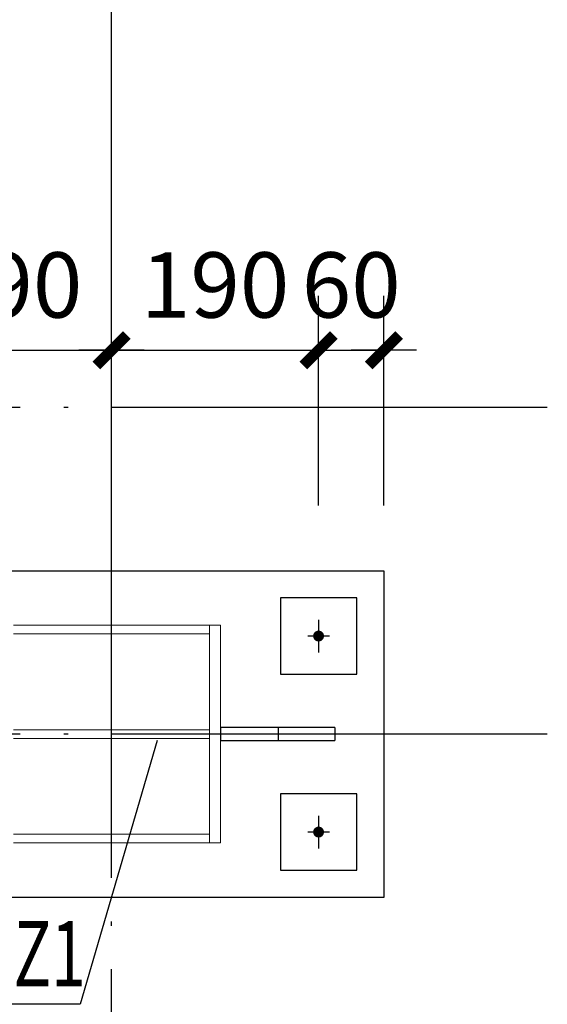
# Model space of a CAD drawing. Extents: x -1223809 to -273778, y -882326 to -116452.
# Drawn here: x -698249 to -695827, y -313015 to -308494 of the extents above; entities that cross this region are included whole.
import ezdxf

# ---------------------------------------------------------------- set-up
doc = ezdxf.new("R2010")
doc.units = 0
doc.header["$LTSCALE"] = 1000
doc.header["$MEASUREMENT"] = 0
doc.linetypes.add('DOTE', pattern=[2.42, 2, -0.2, 0.02, -0.2])
doc.layers.get('0').update_dxf_attribs({"linetype": 'CONTINUOUS'})
doc.layers.get('Defpoints').update_dxf_attribs({"color": 1, "linetype": 'CONTINUOUS'})
for name, color, linetype in [('AX', 1, 'DOTE'), ('GL', 2, 'CONTINUOUS'), ('字符标注', 253, 'CONTINUOUS'), ('柱_零件_实线', 3, 'CONTINUOUS'), ('螺栓组-普通_实线', 1, 'CONTINUOUS')]:
    doc.layers.add(name, color=color, linetype=linetype)
doc.layers.add('柱_主零件_实线', color=51, linetype='CONTINUOUS', lineweight=18)
doc.styles.add('DIM_FONT_T3', font='天和字符.shx', dxfattribs={"width": 0.65, "bigfont": '天和汉字.shx'})
doc.styles.get("Standard").update_dxf_attribs({"font": '天和字符', "bigfont": '天和汉字'})
doc.dimstyles.new('DIMN20$TCH&&20', dxfattribs={"dimtxt": 60, "dimasz": 0.2, "dimexe": 50, "dimexo": 60, "dimgap": 30, "dimtad": 1, "dimdec": 0, "dimdsep": 46, "dimtxsty": 'DIM_FONT_T3', "dimblk": '_DIMX', "dimblk1": '_DIMX', "dimblk2": '_DIMX', "dimcen": 2.5, "dimclrt": 7, "dimadec": 0, "dimazin": 0, "dimtfac": 1, "dimtdec": 0, "dimtix": 1, "dimtmove": 2, "dimatfit": 3, "dimldrblk": '_DIMX', "dimfxl": 0, "dimtolj": 1, "dimtzin": 0, "dimarcsym": 0})

# ---------------------------------------------------------------- blocks, each defined once
blk = doc.blocks.new('_DIMX')
blk.add_line((-150, 0), (150, 0))
at = {"const_width": 50}
blk.add_lwpolyline([(-70, -70), (70, 70)], dxfattribs=at)
blk = doc.blocks.new('*D617')
at = {"layer": 'Defpoints', "color": 0, "linetype": 'ByBlock', "transparency": 16777216}
for p in [(300, 483.39), (110, 281), (300, 281)]:
    blk.add_point(p, dxfattribs=at)
at = {"layer": 'GL', "color": 0, "linetype": 'ByBlock', "lineweight": -2, "transparency": 16777216}
for p, q in [((110, 341), (110, 533.39)), ((300, 341), (300, 533.39)), ((110.2, 483.39), (299.8, 483.39))]:
    blk.add_line(p, q, dxfattribs=at)
at = {"layer": 'GL', "color": 0, "linetype": 'ByBlock', "lineweight": -2, "transparency": 16777216, "xscale": 0.2, "yscale": 0.2, "zscale": 0.2, "rotation": 180}
blk.add_blockref('_DIMX', (110, 483.39), dxfattribs=at)
at = {"layer": 'GL', "color": 0, "linetype": 'ByBlock', "lineweight": -2, "transparency": 16777216, "xscale": 0.2, "yscale": 0.2, "zscale": 0.2}
blk.add_blockref('_DIMX', (300, 483.39), dxfattribs=at)
at = {"layer": 'GL', "color": 7, "linetype": 'ByBlock', "transparency": 16777216, "insert": (205, 543.39), "char_height": 60, "attachment_point": 5, "style": 'DIM_FONT_T3'}
blk.add_mtext('\\A1;190', dxfattribs=at)
blk = doc.blocks.new('*D618')
at = {"layer": 'Defpoints', "color": 0, "linetype": 'ByBlock', "transparency": 16777216}
for p in [(490, 483.39), (300, 281), (490, 281)]:
    blk.add_point(p, dxfattribs=at)
at = {"layer": 'GL', "color": 0, "linetype": 'ByBlock', "lineweight": -2, "transparency": 16777216}
for p, q in [((300, 341), (300, 533.39)), ((490, 341), (490, 533.39)), ((300.2, 483.39), (489.8, 483.39))]:
    blk.add_line(p, q, dxfattribs=at)
at = {"layer": 'GL', "color": 0, "linetype": 'ByBlock', "lineweight": -2, "transparency": 16777216, "xscale": 0.2, "yscale": 0.2, "zscale": 0.2, "rotation": 180}
blk.add_blockref('_DIMX', (300, 483.39), dxfattribs=at)
at = {"layer": 'GL', "color": 0, "linetype": 'ByBlock', "lineweight": -2, "transparency": 16777216, "xscale": 0.2, "yscale": 0.2, "zscale": 0.2}
blk.add_blockref('_DIMX', (490, 483.39), dxfattribs=at)
at = {"layer": 'GL', "color": 7, "linetype": 'ByBlock', "transparency": 16777216, "insert": (395, 543.39), "char_height": 60, "attachment_point": 5, "style": 'DIM_FONT_T3'}
blk.add_mtext('\\A1;190', dxfattribs=at)
blk = doc.blocks.new('*D619')
at = {"layer": 'Defpoints', "color": 0, "linetype": 'ByBlock', "transparency": 16777216}
for p in [(550, 483.39), (490, 281), (550, 281)]:
    blk.add_point(p, dxfattribs=at)
at = {"layer": 'GL', "color": 0, "linetype": 'ByBlock', "lineweight": -2, "transparency": 16777216}
for p, q in [((490, 341), (490, 533.39)), ((550, 341), (550, 533.39)), ((489.8, 483.39), (489.6, 483.39)), ((490, 483.39), (550, 483.39)), ((550.2, 483.39), (550.4, 483.39))]:
    blk.add_line(p, q, dxfattribs=at)
at = {"layer": 'GL', "color": 0, "linetype": 'ByBlock', "lineweight": -2, "transparency": 16777216, "xscale": 0.2, "yscale": 0.2, "zscale": 0.2}
blk.add_blockref('_DIMX', (490, 483.39), dxfattribs=at)
at = {"layer": 'GL', "color": 0, "linetype": 'ByBlock', "lineweight": -2, "transparency": 16777216, "xscale": 0.2, "yscale": 0.2, "zscale": 0.2, "rotation": 180}
blk.add_blockref('_DIMX', (550, 483.39), dxfattribs=at)
at = {"layer": 'GL', "color": 7, "linetype": 'ByBlock', "transparency": 16777216, "insert": (520, 543.39), "char_height": 60, "attachment_point": 5, "style": 'DIM_FONT_T3'}
blk.add_mtext('\\A1;60', dxfattribs=at)
blk = doc.blocks.new('*D625')
at = {"layer": 'Defpoints', "color": 0, "linetype": 'ByBlock', "transparency": 16777216}
for p in [(300, 483.39), (110, 281), (300, 281)]:
    blk.add_point(p, dxfattribs=at)
at = {"layer": 'GL', "color": 0, "linetype": 'ByBlock', "lineweight": -2, "transparency": 16777216}
for p, q in [((110, 341), (110, 533.39)), ((300, 341), (300, 533.39)), ((110.2, 483.39), (299.8, 483.39))]:
    blk.add_line(p, q, dxfattribs=at)
at = {"layer": 'GL', "color": 0, "linetype": 'ByBlock', "lineweight": -2, "transparency": 16777216, "xscale": 0.2, "yscale": 0.2, "zscale": 0.2, "rotation": 180}
blk.add_blockref('_DIMX', (110, 483.39), dxfattribs=at)
at = {"layer": 'GL', "color": 0, "linetype": 'ByBlock', "lineweight": -2, "transparency": 16777216, "xscale": 0.2, "yscale": 0.2, "zscale": 0.2}
blk.add_blockref('_DIMX', (300, 483.39), dxfattribs=at)
at = {"layer": 'GL', "color": 7, "linetype": 'ByBlock', "transparency": 16777216, "insert": (205, 543.39), "char_height": 60, "attachment_point": 5, "style": 'DIM_FONT_T3'}
blk.add_mtext('\\A1;190', dxfattribs=at)
blk = doc.blocks.new('*D626')
at = {"layer": 'Defpoints', "color": 0, "linetype": 'ByBlock', "transparency": 16777216}
for p in [(490, 483.39), (300, 281), (490, 281)]:
    blk.add_point(p, dxfattribs=at)
at = {"layer": 'GL', "color": 0, "linetype": 'ByBlock', "lineweight": -2, "transparency": 16777216}
for p, q in [((300, 341), (300, 533.39)), ((490, 341), (490, 533.39)), ((300.2, 483.39), (489.8, 483.39))]:
    blk.add_line(p, q, dxfattribs=at)
at = {"layer": 'GL', "color": 0, "linetype": 'ByBlock', "lineweight": -2, "transparency": 16777216, "xscale": 0.2, "yscale": 0.2, "zscale": 0.2, "rotation": 180}
blk.add_blockref('_DIMX', (300, 483.39), dxfattribs=at)
at = {"layer": 'GL', "color": 0, "linetype": 'ByBlock', "lineweight": -2, "transparency": 16777216, "xscale": 0.2, "yscale": 0.2, "zscale": 0.2}
blk.add_blockref('_DIMX', (490, 483.39), dxfattribs=at)
at = {"layer": 'GL', "color": 7, "linetype": 'ByBlock', "transparency": 16777216, "insert": (395, 543.39), "char_height": 60, "attachment_point": 5, "style": 'DIM_FONT_T3'}
blk.add_mtext('\\A1;190', dxfattribs=at)
blk = doc.blocks.new('*D627')
at = {"layer": 'Defpoints', "color": 0, "linetype": 'ByBlock', "transparency": 16777216}
for p in [(550, 483.39), (490, 281), (550, 281)]:
    blk.add_point(p, dxfattribs=at)
at = {"layer": 'GL', "color": 0, "linetype": 'ByBlock', "lineweight": -2, "transparency": 16777216}
for p, q in [((490, 341), (490, 533.39)), ((550, 341), (550, 533.39)), ((489.8, 483.39), (489.6, 483.39)), ((490, 483.39), (550, 483.39)), ((550.2, 483.39), (550.4, 483.39))]:
    blk.add_line(p, q, dxfattribs=at)
at = {"layer": 'GL', "color": 0, "linetype": 'ByBlock', "lineweight": -2, "transparency": 16777216, "xscale": 0.2, "yscale": 0.2, "zscale": 0.2}
blk.add_blockref('_DIMX', (490, 483.39), dxfattribs=at)
at = {"layer": 'GL', "color": 0, "linetype": 'ByBlock', "lineweight": -2, "transparency": 16777216, "xscale": 0.2, "yscale": 0.2, "zscale": 0.2, "rotation": 180}
blk.add_blockref('_DIMX', (550, 483.39), dxfattribs=at)
at = {"layer": 'GL', "color": 7, "linetype": 'ByBlock', "transparency": 16777216, "insert": (520, 543.39), "char_height": 60, "attachment_point": 5, "style": 'DIM_FONT_T3'}
blk.add_mtext('\\A1;60', dxfattribs=at)
blk = doc.blocks.new('*D633')
at = {"layer": 'Defpoints', "color": 0, "linetype": 'ByBlock', "transparency": 16777216}
for p in [(300, 483.39), (110, 281), (300, 281)]:
    blk.add_point(p, dxfattribs=at)
at = {"layer": 'GL', "color": 0, "linetype": 'ByBlock', "lineweight": -2, "transparency": 16777216}
for p, q in [((110, 341), (110, 533.39)), ((300, 341), (300, 533.39)), ((110.2, 483.39), (299.8, 483.39))]:
    blk.add_line(p, q, dxfattribs=at)
at = {"layer": 'GL', "color": 0, "linetype": 'ByBlock', "lineweight": -2, "transparency": 16777216, "xscale": 0.2, "yscale": 0.2, "zscale": 0.2, "rotation": 180}
blk.add_blockref('_DIMX', (110, 483.39), dxfattribs=at)
at = {"layer": 'GL', "color": 0, "linetype": 'ByBlock', "lineweight": -2, "transparency": 16777216, "xscale": 0.2, "yscale": 0.2, "zscale": 0.2}
blk.add_blockref('_DIMX', (300, 483.39), dxfattribs=at)
at = {"layer": 'GL', "color": 7, "linetype": 'ByBlock', "transparency": 16777216, "insert": (205, 543.39), "char_height": 60, "attachment_point": 5, "style": 'DIM_FONT_T3'}
blk.add_mtext('\\A1;190', dxfattribs=at)
blk = doc.blocks.new('*D634')
at = {"layer": 'Defpoints', "color": 0, "linetype": 'ByBlock', "transparency": 16777216}
for p in [(490, 483.39), (300, 281), (490, 281)]:
    blk.add_point(p, dxfattribs=at)
at = {"layer": 'GL', "color": 0, "linetype": 'ByBlock', "lineweight": -2, "transparency": 16777216}
for p, q in [((300, 341), (300, 533.39)), ((490, 341), (490, 533.39)), ((300.2, 483.39), (489.8, 483.39))]:
    blk.add_line(p, q, dxfattribs=at)
at = {"layer": 'GL', "color": 0, "linetype": 'ByBlock', "lineweight": -2, "transparency": 16777216, "xscale": 0.2, "yscale": 0.2, "zscale": 0.2, "rotation": 180}
blk.add_blockref('_DIMX', (300, 483.39), dxfattribs=at)
at = {"layer": 'GL', "color": 0, "linetype": 'ByBlock', "lineweight": -2, "transparency": 16777216, "xscale": 0.2, "yscale": 0.2, "zscale": 0.2}
blk.add_blockref('_DIMX', (490, 483.39), dxfattribs=at)
at = {"layer": 'GL', "color": 7, "linetype": 'ByBlock', "transparency": 16777216, "insert": (395, 543.39), "char_height": 60, "attachment_point": 5, "style": 'DIM_FONT_T3'}
blk.add_mtext('\\A1;190', dxfattribs=at)
blk = doc.blocks.new('*D635')
at = {"layer": 'Defpoints', "color": 0, "linetype": 'ByBlock', "transparency": 16777216}
for p in [(550, 483.39), (490, 281), (550, 281)]:
    blk.add_point(p, dxfattribs=at)
at = {"layer": 'GL', "color": 0, "linetype": 'ByBlock', "lineweight": -2, "transparency": 16777216}
for p, q in [((490, 341), (490, 533.39)), ((550, 341), (550, 533.39)), ((489.8, 483.39), (489.6, 483.39)), ((490, 483.39), (550, 483.39)), ((550.2, 483.39), (550.4, 483.39))]:
    blk.add_line(p, q, dxfattribs=at)
at = {"layer": 'GL', "color": 0, "linetype": 'ByBlock', "lineweight": -2, "transparency": 16777216, "xscale": 0.2, "yscale": 0.2, "zscale": 0.2}
blk.add_blockref('_DIMX', (490, 483.39), dxfattribs=at)
at = {"layer": 'GL', "color": 0, "linetype": 'ByBlock', "lineweight": -2, "transparency": 16777216, "xscale": 0.2, "yscale": 0.2, "zscale": 0.2, "rotation": 180}
blk.add_blockref('_DIMX', (550, 483.39), dxfattribs=at)
at = {"layer": 'GL', "color": 7, "linetype": 'ByBlock', "transparency": 16777216, "insert": (520, 543.39), "char_height": 60, "attachment_point": 5, "style": 'DIM_FONT_T3'}
blk.add_mtext('\\A1;60', dxfattribs=at)
blk = doc.blocks.new('*D641')
at = {"layer": 'Defpoints', "color": 0, "linetype": 'ByBlock', "transparency": 16777216}
for p in [(300, 483.39), (110, 281), (300, 281)]:
    blk.add_point(p, dxfattribs=at)
at = {"layer": 'GL', "color": 0, "linetype": 'ByBlock', "lineweight": -2, "transparency": 16777216}
for p, q in [((110, 341), (110, 533.39)), ((300, 341), (300, 533.39)), ((110.2, 483.39), (299.8, 483.39))]:
    blk.add_line(p, q, dxfattribs=at)
at = {"layer": 'GL', "color": 0, "linetype": 'ByBlock', "lineweight": -2, "transparency": 16777216, "xscale": 0.2, "yscale": 0.2, "zscale": 0.2, "rotation": 180}
blk.add_blockref('_DIMX', (110, 483.39), dxfattribs=at)
at = {"layer": 'GL', "color": 0, "linetype": 'ByBlock', "lineweight": -2, "transparency": 16777216, "xscale": 0.2, "yscale": 0.2, "zscale": 0.2}
blk.add_blockref('_DIMX', (300, 483.39), dxfattribs=at)
at = {"layer": 'GL', "color": 7, "linetype": 'ByBlock', "transparency": 16777216, "insert": (205, 543.39), "char_height": 60, "attachment_point": 5, "style": 'DIM_FONT_T3'}
blk.add_mtext('\\A1;190', dxfattribs=at)
blk = doc.blocks.new('*D642')
at = {"layer": 'Defpoints', "color": 0, "linetype": 'ByBlock', "transparency": 16777216}
for p in [(490, 483.39), (300, 281), (490, 281)]:
    blk.add_point(p, dxfattribs=at)
at = {"layer": 'GL', "color": 0, "linetype": 'ByBlock', "lineweight": -2, "transparency": 16777216}
for p, q in [((300, 341), (300, 533.39)), ((490, 341), (490, 533.39)), ((300.2, 483.39), (489.8, 483.39))]:
    blk.add_line(p, q, dxfattribs=at)
at = {"layer": 'GL', "color": 0, "linetype": 'ByBlock', "lineweight": -2, "transparency": 16777216, "xscale": 0.2, "yscale": 0.2, "zscale": 0.2, "rotation": 180}
blk.add_blockref('_DIMX', (300, 483.39), dxfattribs=at)
at = {"layer": 'GL', "color": 0, "linetype": 'ByBlock', "lineweight": -2, "transparency": 16777216, "xscale": 0.2, "yscale": 0.2, "zscale": 0.2}
blk.add_blockref('_DIMX', (490, 483.39), dxfattribs=at)
at = {"layer": 'GL', "color": 7, "linetype": 'ByBlock', "transparency": 16777216, "insert": (395, 543.39), "char_height": 60, "attachment_point": 5, "style": 'DIM_FONT_T3'}
blk.add_mtext('\\A1;190', dxfattribs=at)
blk = doc.blocks.new('*D643')
at = {"layer": 'Defpoints', "color": 0, "linetype": 'ByBlock', "transparency": 16777216}
for p in [(550, 483.39), (490, 281), (550, 281)]:
    blk.add_point(p, dxfattribs=at)
at = {"layer": 'GL', "color": 0, "linetype": 'ByBlock', "lineweight": -2, "transparency": 16777216}
for p, q in [((490, 341), (490, 533.39)), ((550, 341), (550, 533.39)), ((489.8, 483.39), (489.6, 483.39)), ((490, 483.39), (550, 483.39)), ((550.2, 483.39), (550.4, 483.39))]:
    blk.add_line(p, q, dxfattribs=at)
at = {"layer": 'GL', "color": 0, "linetype": 'ByBlock', "lineweight": -2, "transparency": 16777216, "xscale": 0.2, "yscale": 0.2, "zscale": 0.2}
blk.add_blockref('_DIMX', (490, 483.39), dxfattribs=at)
at = {"layer": 'GL', "color": 0, "linetype": 'ByBlock', "lineweight": -2, "transparency": 16777216, "xscale": 0.2, "yscale": 0.2, "zscale": 0.2, "rotation": 180}
blk.add_blockref('_DIMX', (550, 483.39), dxfattribs=at)
at = {"layer": 'GL', "color": 7, "linetype": 'ByBlock', "transparency": 16777216, "insert": (520, 543.39), "char_height": 60, "attachment_point": 5, "style": 'DIM_FONT_T3'}
blk.add_mtext('\\A1;60', dxfattribs=at)
blk = doc.blocks.new('*D649')
at = {"layer": 'Defpoints', "color": 0, "linetype": 'ByBlock', "transparency": 16777216}
for p in [(300, 483.39), (110, 281), (300, 281)]:
    blk.add_point(p, dxfattribs=at)
at = {"layer": 'GL', "color": 0, "linetype": 'ByBlock', "lineweight": -2, "transparency": 16777216}
for p, q in [((110, 341), (110, 533.39)), ((300, 341), (300, 533.39)), ((110.2, 483.39), (299.8, 483.39))]:
    blk.add_line(p, q, dxfattribs=at)
at = {"layer": 'GL', "color": 0, "linetype": 'ByBlock', "lineweight": -2, "transparency": 16777216, "xscale": 0.2, "yscale": 0.2, "zscale": 0.2, "rotation": 180}
blk.add_blockref('_DIMX', (110, 483.39), dxfattribs=at)
at = {"layer": 'GL', "color": 0, "linetype": 'ByBlock', "lineweight": -2, "transparency": 16777216, "xscale": 0.2, "yscale": 0.2, "zscale": 0.2}
blk.add_blockref('_DIMX', (300, 483.39), dxfattribs=at)
at = {"layer": 'GL', "color": 7, "linetype": 'ByBlock', "transparency": 16777216, "insert": (205, 543.39), "char_height": 60, "attachment_point": 5, "style": 'DIM_FONT_T3'}
blk.add_mtext('\\A1;190', dxfattribs=at)
blk = doc.blocks.new('*D650')
at = {"layer": 'Defpoints', "color": 0, "linetype": 'ByBlock', "transparency": 16777216}
for p in [(490, 483.39), (300, 281), (490, 281)]:
    blk.add_point(p, dxfattribs=at)
at = {"layer": 'GL', "color": 0, "linetype": 'ByBlock', "lineweight": -2, "transparency": 16777216}
for p, q in [((300, 341), (300, 533.39)), ((490, 341), (490, 533.39)), ((300.2, 483.39), (489.8, 483.39))]:
    blk.add_line(p, q, dxfattribs=at)
at = {"layer": 'GL', "color": 0, "linetype": 'ByBlock', "lineweight": -2, "transparency": 16777216, "xscale": 0.2, "yscale": 0.2, "zscale": 0.2, "rotation": 180}
blk.add_blockref('_DIMX', (300, 483.39), dxfattribs=at)
at = {"layer": 'GL', "color": 0, "linetype": 'ByBlock', "lineweight": -2, "transparency": 16777216, "xscale": 0.2, "yscale": 0.2, "zscale": 0.2}
blk.add_blockref('_DIMX', (490, 483.39), dxfattribs=at)
at = {"layer": 'GL', "color": 7, "linetype": 'ByBlock', "transparency": 16777216, "insert": (395, 543.39), "char_height": 60, "attachment_point": 5, "style": 'DIM_FONT_T3'}
blk.add_mtext('\\A1;190', dxfattribs=at)
blk = doc.blocks.new('*D651')
at = {"layer": 'Defpoints', "color": 0, "linetype": 'ByBlock', "transparency": 16777216}
for p in [(550, 483.39), (490, 281), (550, 281)]:
    blk.add_point(p, dxfattribs=at)
at = {"layer": 'GL', "color": 0, "linetype": 'ByBlock', "lineweight": -2, "transparency": 16777216}
for p, q in [((490, 341), (490, 533.39)), ((550, 341), (550, 533.39)), ((489.8, 483.39), (489.6, 483.39)), ((490, 483.39), (550, 483.39)), ((550.2, 483.39), (550.4, 483.39))]:
    blk.add_line(p, q, dxfattribs=at)
at = {"layer": 'GL', "color": 0, "linetype": 'ByBlock', "lineweight": -2, "transparency": 16777216, "xscale": 0.2, "yscale": 0.2, "zscale": 0.2}
blk.add_blockref('_DIMX', (490, 483.39), dxfattribs=at)
at = {"layer": 'GL', "color": 0, "linetype": 'ByBlock', "lineweight": -2, "transparency": 16777216, "xscale": 0.2, "yscale": 0.2, "zscale": 0.2, "rotation": 180}
blk.add_blockref('_DIMX', (550, 483.39), dxfattribs=at)
at = {"layer": 'GL', "color": 7, "linetype": 'ByBlock', "transparency": 16777216, "insert": (520, 543.39), "char_height": 60, "attachment_point": 5, "style": 'DIM_FONT_T3'}
blk.add_mtext('\\A1;60', dxfattribs=at)
blk = doc.blocks.new('*D657')
at = {"layer": 'Defpoints', "color": 0, "linetype": 'ByBlock', "transparency": 16777216}
for p in [(300, 483.39), (110, 281), (300, 281)]:
    blk.add_point(p, dxfattribs=at)
at = {"layer": 'GL', "color": 0, "linetype": 'ByBlock', "lineweight": -2, "transparency": 16777216}
for p, q in [((110, 341), (110, 533.39)), ((300, 341), (300, 533.39)), ((110.2, 483.39), (299.8, 483.39))]:
    blk.add_line(p, q, dxfattribs=at)
at = {"layer": 'GL', "color": 0, "linetype": 'ByBlock', "lineweight": -2, "transparency": 16777216, "xscale": 0.2, "yscale": 0.2, "zscale": 0.2, "rotation": 180}
blk.add_blockref('_DIMX', (110, 483.39), dxfattribs=at)
at = {"layer": 'GL', "color": 0, "linetype": 'ByBlock', "lineweight": -2, "transparency": 16777216, "xscale": 0.2, "yscale": 0.2, "zscale": 0.2}
blk.add_blockref('_DIMX', (300, 483.39), dxfattribs=at)
at = {"layer": 'GL', "color": 7, "linetype": 'ByBlock', "transparency": 16777216, "insert": (205, 543.39), "char_height": 60, "attachment_point": 5, "style": 'DIM_FONT_T3'}
blk.add_mtext('\\A1;190', dxfattribs=at)
blk = doc.blocks.new('*D658')
at = {"layer": 'Defpoints', "color": 0, "linetype": 'ByBlock', "transparency": 16777216}
for p in [(490, 483.39), (300, 281), (490, 281)]:
    blk.add_point(p, dxfattribs=at)
at = {"layer": 'GL', "color": 0, "linetype": 'ByBlock', "lineweight": -2, "transparency": 16777216}
for p, q in [((300, 341), (300, 533.39)), ((490, 341), (490, 533.39)), ((300.2, 483.39), (489.8, 483.39))]:
    blk.add_line(p, q, dxfattribs=at)
at = {"layer": 'GL', "color": 0, "linetype": 'ByBlock', "lineweight": -2, "transparency": 16777216, "xscale": 0.2, "yscale": 0.2, "zscale": 0.2, "rotation": 180}
blk.add_blockref('_DIMX', (300, 483.39), dxfattribs=at)
at = {"layer": 'GL', "color": 0, "linetype": 'ByBlock', "lineweight": -2, "transparency": 16777216, "xscale": 0.2, "yscale": 0.2, "zscale": 0.2}
blk.add_blockref('_DIMX', (490, 483.39), dxfattribs=at)
at = {"layer": 'GL', "color": 7, "linetype": 'ByBlock', "transparency": 16777216, "insert": (395, 543.39), "char_height": 60, "attachment_point": 5, "style": 'DIM_FONT_T3'}
blk.add_mtext('\\A1;190', dxfattribs=at)
blk = doc.blocks.new('*D659')
at = {"layer": 'Defpoints', "color": 0, "linetype": 'ByBlock', "transparency": 16777216}
for p in [(550, 483.39), (490, 281), (550, 281)]:
    blk.add_point(p, dxfattribs=at)
at = {"layer": 'GL', "color": 0, "linetype": 'ByBlock', "lineweight": -2, "transparency": 16777216}
for p, q in [((490, 341), (490, 533.39)), ((550, 341), (550, 533.39)), ((489.8, 483.39), (489.6, 483.39)), ((490, 483.39), (550, 483.39)), ((550.2, 483.39), (550.4, 483.39))]:
    blk.add_line(p, q, dxfattribs=at)
at = {"layer": 'GL', "color": 0, "linetype": 'ByBlock', "lineweight": -2, "transparency": 16777216, "xscale": 0.2, "yscale": 0.2, "zscale": 0.2}
blk.add_blockref('_DIMX', (490, 483.39), dxfattribs=at)
at = {"layer": 'GL', "color": 0, "linetype": 'ByBlock', "lineweight": -2, "transparency": 16777216, "xscale": 0.2, "yscale": 0.2, "zscale": 0.2, "rotation": 180}
blk.add_blockref('_DIMX', (550, 483.39), dxfattribs=at)
at = {"layer": 'GL', "color": 7, "linetype": 'ByBlock', "transparency": 16777216, "insert": (520, 543.39), "char_height": 60, "attachment_point": 5, "style": 'DIM_FONT_T3'}
blk.add_mtext('\\A1;60', dxfattribs=at)
blk = doc.blocks.new('*D665')
at = {"layer": 'Defpoints', "color": 0, "linetype": 'ByBlock', "transparency": 16777216}
for p in [(300, 483.39), (110, 281), (300, 281)]:
    blk.add_point(p, dxfattribs=at)
at = {"layer": 'GL', "color": 0, "linetype": 'ByBlock', "lineweight": -2, "transparency": 16777216}
for p, q in [((110, 341), (110, 533.39)), ((300, 341), (300, 533.39)), ((110.2, 483.39), (299.8, 483.39))]:
    blk.add_line(p, q, dxfattribs=at)
at = {"layer": 'GL', "color": 0, "linetype": 'ByBlock', "lineweight": -2, "transparency": 16777216, "xscale": 0.2, "yscale": 0.2, "zscale": 0.2, "rotation": 180}
blk.add_blockref('_DIMX', (110, 483.39), dxfattribs=at)
at = {"layer": 'GL', "color": 0, "linetype": 'ByBlock', "lineweight": -2, "transparency": 16777216, "xscale": 0.2, "yscale": 0.2, "zscale": 0.2}
blk.add_blockref('_DIMX', (300, 483.39), dxfattribs=at)
at = {"layer": 'GL', "color": 7, "linetype": 'ByBlock', "transparency": 16777216, "insert": (205, 543.39), "char_height": 60, "attachment_point": 5, "style": 'DIM_FONT_T3'}
blk.add_mtext('\\A1;190', dxfattribs=at)
blk = doc.blocks.new('*D666')
at = {"layer": 'Defpoints', "color": 0, "linetype": 'ByBlock', "transparency": 16777216}
for p in [(490, 483.39), (300, 281), (490, 281)]:
    blk.add_point(p, dxfattribs=at)
at = {"layer": 'GL', "color": 0, "linetype": 'ByBlock', "lineweight": -2, "transparency": 16777216}
for p, q in [((300, 341), (300, 533.39)), ((490, 341), (490, 533.39)), ((300.2, 483.39), (489.8, 483.39))]:
    blk.add_line(p, q, dxfattribs=at)
at = {"layer": 'GL', "color": 0, "linetype": 'ByBlock', "lineweight": -2, "transparency": 16777216, "xscale": 0.2, "yscale": 0.2, "zscale": 0.2, "rotation": 180}
blk.add_blockref('_DIMX', (300, 483.39), dxfattribs=at)
at = {"layer": 'GL', "color": 0, "linetype": 'ByBlock', "lineweight": -2, "transparency": 16777216, "xscale": 0.2, "yscale": 0.2, "zscale": 0.2}
blk.add_blockref('_DIMX', (490, 483.39), dxfattribs=at)
at = {"layer": 'GL', "color": 7, "linetype": 'ByBlock', "transparency": 16777216, "insert": (395, 543.39), "char_height": 60, "attachment_point": 5, "style": 'DIM_FONT_T3'}
blk.add_mtext('\\A1;190', dxfattribs=at)
blk = doc.blocks.new('*D667')
at = {"layer": 'Defpoints', "color": 0, "linetype": 'ByBlock', "transparency": 16777216}
for p in [(550, 483.39), (490, 281), (550, 281)]:
    blk.add_point(p, dxfattribs=at)
at = {"layer": 'GL', "color": 0, "linetype": 'ByBlock', "lineweight": -2, "transparency": 16777216}
for p, q in [((490, 341), (490, 533.39)), ((550, 341), (550, 533.39)), ((489.8, 483.39), (489.6, 483.39)), ((490, 483.39), (550, 483.39)), ((550.2, 483.39), (550.4, 483.39))]:
    blk.add_line(p, q, dxfattribs=at)
at = {"layer": 'GL', "color": 0, "linetype": 'ByBlock', "lineweight": -2, "transparency": 16777216, "xscale": 0.2, "yscale": 0.2, "zscale": 0.2}
blk.add_blockref('_DIMX', (490, 483.39), dxfattribs=at)
at = {"layer": 'GL', "color": 0, "linetype": 'ByBlock', "lineweight": -2, "transparency": 16777216, "xscale": 0.2, "yscale": 0.2, "zscale": 0.2, "rotation": 180}
blk.add_blockref('_DIMX', (550, 483.39), dxfattribs=at)
at = {"layer": 'GL', "color": 7, "linetype": 'ByBlock', "transparency": 16777216, "insert": (520, 543.39), "char_height": 60, "attachment_point": 5, "style": 'DIM_FONT_T3'}
blk.add_mtext('\\A1;60', dxfattribs=at)
blk = doc.blocks.new('*D673')
at = {"layer": 'Defpoints', "color": 0, "linetype": 'ByBlock', "transparency": 16777216}
for p in [(300, 483.39), (110, 281), (300, 281)]:
    blk.add_point(p, dxfattribs=at)
at = {"layer": 'GL', "color": 0, "linetype": 'ByBlock', "lineweight": -2, "transparency": 16777216}
for p, q in [((110, 341), (110, 533.39)), ((300, 341), (300, 533.39)), ((110.2, 483.39), (299.8, 483.39))]:
    blk.add_line(p, q, dxfattribs=at)
at = {"layer": 'GL', "color": 0, "linetype": 'ByBlock', "lineweight": -2, "transparency": 16777216, "xscale": 0.2, "yscale": 0.2, "zscale": 0.2, "rotation": 180}
blk.add_blockref('_DIMX', (110, 483.39), dxfattribs=at)
at = {"layer": 'GL', "color": 0, "linetype": 'ByBlock', "lineweight": -2, "transparency": 16777216, "xscale": 0.2, "yscale": 0.2, "zscale": 0.2}
blk.add_blockref('_DIMX', (300, 483.39), dxfattribs=at)
at = {"layer": 'GL', "color": 7, "linetype": 'ByBlock', "transparency": 16777216, "insert": (205, 543.39), "char_height": 60, "attachment_point": 5, "style": 'DIM_FONT_T3'}
blk.add_mtext('\\A1;190', dxfattribs=at)
blk = doc.blocks.new('*D674')
at = {"layer": 'Defpoints', "color": 0, "linetype": 'ByBlock', "transparency": 16777216}
for p in [(490, 483.39), (300, 281), (490, 281)]:
    blk.add_point(p, dxfattribs=at)
at = {"layer": 'GL', "color": 0, "linetype": 'ByBlock', "lineweight": -2, "transparency": 16777216}
for p, q in [((300, 341), (300, 533.39)), ((490, 341), (490, 533.39)), ((300.2, 483.39), (489.8, 483.39))]:
    blk.add_line(p, q, dxfattribs=at)
at = {"layer": 'GL', "color": 0, "linetype": 'ByBlock', "lineweight": -2, "transparency": 16777216, "xscale": 0.2, "yscale": 0.2, "zscale": 0.2, "rotation": 180}
blk.add_blockref('_DIMX', (300, 483.39), dxfattribs=at)
at = {"layer": 'GL', "color": 0, "linetype": 'ByBlock', "lineweight": -2, "transparency": 16777216, "xscale": 0.2, "yscale": 0.2, "zscale": 0.2}
blk.add_blockref('_DIMX', (490, 483.39), dxfattribs=at)
at = {"layer": 'GL', "color": 7, "linetype": 'ByBlock', "transparency": 16777216, "insert": (395, 543.39), "char_height": 60, "attachment_point": 5, "style": 'DIM_FONT_T3'}
blk.add_mtext('\\A1;190', dxfattribs=at)
blk = doc.blocks.new('*D675')
at = {"layer": 'Defpoints', "color": 0, "linetype": 'ByBlock', "transparency": 16777216}
for p in [(550, 483.39), (490, 281), (550, 281)]:
    blk.add_point(p, dxfattribs=at)
at = {"layer": 'GL', "color": 0, "linetype": 'ByBlock', "lineweight": -2, "transparency": 16777216}
for p, q in [((490, 341), (490, 533.39)), ((550, 341), (550, 533.39)), ((489.8, 483.39), (489.6, 483.39)), ((490, 483.39), (550, 483.39)), ((550.2, 483.39), (550.4, 483.39))]:
    blk.add_line(p, q, dxfattribs=at)
at = {"layer": 'GL', "color": 0, "linetype": 'ByBlock', "lineweight": -2, "transparency": 16777216, "xscale": 0.2, "yscale": 0.2, "zscale": 0.2}
blk.add_blockref('_DIMX', (490, 483.39), dxfattribs=at)
at = {"layer": 'GL', "color": 0, "linetype": 'ByBlock', "lineweight": -2, "transparency": 16777216, "xscale": 0.2, "yscale": 0.2, "zscale": 0.2, "rotation": 180}
blk.add_blockref('_DIMX', (550, 483.39), dxfattribs=at)
at = {"layer": 'GL', "color": 7, "linetype": 'ByBlock', "transparency": 16777216, "insert": (520, 543.39), "char_height": 60, "attachment_point": 5, "style": 'DIM_FONT_T3'}
blk.add_mtext('\\A1;60', dxfattribs=at)
blk = doc.blocks.new('*D1931')
at = {"layer": 'Defpoints', "color": 0, "linetype": 'ByBlock', "transparency": 16777216}
for p in [(300, 483.39), (110, 281), (300, 281)]:
    blk.add_point(p, dxfattribs=at)
at = {"layer": 'GL', "color": 0, "linetype": 'ByBlock', "lineweight": -2, "transparency": 16777216}
for p, q in [((110, 341), (110, 533.39)), ((300, 341), (300, 533.39)), ((110.2, 483.39), (299.8, 483.39))]:
    blk.add_line(p, q, dxfattribs=at)
at = {"layer": 'GL', "color": 0, "linetype": 'ByBlock', "lineweight": -2, "transparency": 16777216, "xscale": 0.2, "yscale": 0.2, "zscale": 0.2, "rotation": 180}
blk.add_blockref('_DIMX', (110, 483.39), dxfattribs=at)
at = {"layer": 'GL', "color": 0, "linetype": 'ByBlock', "lineweight": -2, "transparency": 16777216, "xscale": 0.2, "yscale": 0.2, "zscale": 0.2}
blk.add_blockref('_DIMX', (300, 483.39), dxfattribs=at)
at = {"layer": 'GL', "color": 7, "linetype": 'ByBlock', "transparency": 16777216, "insert": (205, 543.39), "char_height": 60, "attachment_point": 5, "style": 'DIM_FONT_T3'}
blk.add_mtext('\\A1;190', dxfattribs=at)
blk = doc.blocks.new('*D1932')
at = {"layer": 'Defpoints', "color": 0, "linetype": 'ByBlock', "transparency": 16777216}
for p in [(490, 483.39), (300, 281), (490, 281)]:
    blk.add_point(p, dxfattribs=at)
at = {"layer": 'GL', "color": 0, "linetype": 'ByBlock', "lineweight": -2, "transparency": 16777216}
for p, q in [((300, 341), (300, 533.39)), ((490, 341), (490, 533.39)), ((300.2, 483.39), (489.8, 483.39))]:
    blk.add_line(p, q, dxfattribs=at)
at = {"layer": 'GL', "color": 0, "linetype": 'ByBlock', "lineweight": -2, "transparency": 16777216, "xscale": 0.2, "yscale": 0.2, "zscale": 0.2, "rotation": 180}
blk.add_blockref('_DIMX', (300, 483.39), dxfattribs=at)
at = {"layer": 'GL', "color": 0, "linetype": 'ByBlock', "lineweight": -2, "transparency": 16777216, "xscale": 0.2, "yscale": 0.2, "zscale": 0.2}
blk.add_blockref('_DIMX', (490, 483.39), dxfattribs=at)
at = {"layer": 'GL', "color": 7, "linetype": 'ByBlock', "transparency": 16777216, "insert": (395, 543.39), "char_height": 60, "attachment_point": 5, "style": 'DIM_FONT_T3'}
blk.add_mtext('\\A1;190', dxfattribs=at)
blk = doc.blocks.new('*D1933')
at = {"layer": 'Defpoints', "color": 0, "linetype": 'ByBlock', "transparency": 16777216}
for p in [(550, 483.39), (490, 281), (550, 281)]:
    blk.add_point(p, dxfattribs=at)
at = {"layer": 'GL', "color": 0, "linetype": 'ByBlock', "lineweight": -2, "transparency": 16777216}
for p, q in [((490, 341), (490, 533.39)), ((550, 341), (550, 533.39)), ((489.8, 483.39), (489.6, 483.39)), ((490, 483.39), (550, 483.39)), ((550.2, 483.39), (550.4, 483.39))]:
    blk.add_line(p, q, dxfattribs=at)
at = {"layer": 'GL', "color": 0, "linetype": 'ByBlock', "lineweight": -2, "transparency": 16777216, "xscale": 0.2, "yscale": 0.2, "zscale": 0.2}
blk.add_blockref('_DIMX', (490, 483.39), dxfattribs=at)
at = {"layer": 'GL', "color": 0, "linetype": 'ByBlock', "lineweight": -2, "transparency": 16777216, "xscale": 0.2, "yscale": 0.2, "zscale": 0.2, "rotation": 180}
blk.add_blockref('_DIMX', (550, 483.39), dxfattribs=at)
at = {"layer": 'GL', "color": 7, "linetype": 'ByBlock', "transparency": 16777216, "insert": (520, 543.39), "char_height": 60, "attachment_point": 5, "style": 'DIM_FONT_T3'}
blk.add_mtext('\\A1;60', dxfattribs=at)
blk = doc.blocks.new('MB-1')
at = {"layer": '字符标注'}
blk.add_lwpolyline([(341.86, 125), (271.13, -117.06), (158.85, -117.06)], dxfattribs=at)
at = {"layer": '柱_主零件_实线'}
for p, q in [((210, 231), (390, 231)), ((400, 231), (390, 231)), ((390, 31), (390, 231)), ((400, 231), (400, 31)), ((390, 223), (210, 223)), ((210, 135), (390, 135)), ((390, 127), (210, 127)), ((210, 39), (390, 39)), ((390, 31), (210, 31)), ((400, 31), (390, 31))]:
    blk.add_line(p, q, dxfattribs=at)
at = {"layer": '柱_零件_实线'}
for p, q in [((50, 281), (550, 281)), ((550, 281), (550, -19)), ((525, 256), (455, 256)), ((455, 256), (455, 186)), ((525, 186), (525, 256)), ((455, 186), (525, 186)), ((505, 137), (400, 137)), ((400, 137), (400, 125)), ((453, 137), (453, 125)), ((505, 137), (505, 125)), ((400, 125), (505, 125)), ((525, 76), (455, 76)), ((455, 76), (455, 6)), ((525, 6), (525, 76)), ((455, 6), (525, 6)), ((550, -19), (50, -19))]:
    blk.add_line(p, q, dxfattribs=at)
at = {"layer": '螺栓组-普通_实线', "color": 253}
for p, q in [((490, 236), (490, 206)), ((500, 221), (480, 221)), ((490, 56), (490, 26)), ((500, 41), (480, 41))]:
    blk.add_line(p, q, dxfattribs=at)
at = {"layer": '螺栓组-普通_实线', "const_width": 5}
for points in [[(492.5, 221, 1), (487.5, 221, 1), (492.5, 221, 1)], [(492.5, 41, 1), (487.5, 41, 1), (492.5, 41, 1)]]:
    blk.add_lwpolyline(points, format="xyb", dxfattribs=at)
at = {"layer": '字符标注', "color": 4, "width": 0.7}
blk.add_text('GZ1', height=60, dxfattribs=at).set_placement((170.53, -100.72))
at = {"layer": 'GL', "color": 0, "linetype": 'ByBlock'}
for p1, p2, picture, middle in [((110, 281), (300, 281), '*D617', (205, 543.39)), ((110, 281), (300, 281), '*D625', (205, 543.39)), ((110, 281), (300, 281), '*D633', (205, 543.39)), ((110, 281), (300, 281), '*D641', (205, 543.39)), ((110, 281), (300, 281), '*D649', (205, 543.39)), ((110, 281), (300, 281), '*D657', (205, 543.39)), ((110, 281), (300, 281), '*D665', (205, 543.39)), ((110, 281), (300, 281), '*D673', (205, 543.39)), ((110, 281), (300, 281), '*D1931', (205, 543.39)), ((300, 281), (490, 281), '*D618', (395, 543.39)), ((300, 281), (490, 281), '*D626', (395, 543.39)), ((300, 281), (490, 281), '*D634', (395, 543.39)), ((300, 281), (490, 281), '*D642', (395, 543.39)), ((300, 281), (490, 281), '*D650', (395, 543.39)), ((300, 281), (490, 281), '*D658', (395, 543.39)), ((300, 281), (490, 281), '*D666', (395, 543.39)), ((300, 281), (490, 281), '*D674', (395, 543.39)), ((300, 281), (490, 281), '*D1932', (395, 543.39)), ((490, 281), (550, 281), '*D619', (520, 543.39)), ((490, 281), (550, 281), '*D627', (520, 543.39)), ((490, 281), (550, 281), '*D635', (520, 543.39)), ((490, 281), (550, 281), '*D643', (520, 543.39)), ((490, 281), (550, 281), '*D651', (520, 543.39)), ((490, 281), (550, 281), '*D659', (520, 543.39)), ((490, 281), (550, 281), '*D667', (520, 543.39)), ((490, 281), (550, 281), '*D675', (520, 543.39)), ((490, 281), (550, 281), '*D1933', (520, 543.39))]:
    dim = blk.add_aligned_dim(p1=p1, p2=p2, distance=202.39, dimstyle='DIMN20$TCH&&20', dxfattribs=at)
    dim.commit()
    dim.dimension.update_dxf_attribs({"geometry": picture, "text_midpoint": middle})

msp = doc.modelspace()

# ---------------------------------------------------------------- linework, layer by layer
at = {"layer": 'AX'}
for p, q in [((-697827, -317274.1), (-697827, -284574.1)), ((-695827, -310274.1), (-704327, -310274.1)), ((-695827, -311774.1), (-704327, -311774.1))]:
    msp.add_line(p, q, dxfattribs=at)

# ---------------------------------------------------------------- block references
at = {"layer": 'GL', "color": 0, "linetype": 'ByBlock', "xscale": 5, "yscale": 5, "zscale": 5}
msp.add_blockref('MB-1', (-699327, -312429.1), dxfattribs=at)

doc.saveas('drawing.dxf')
